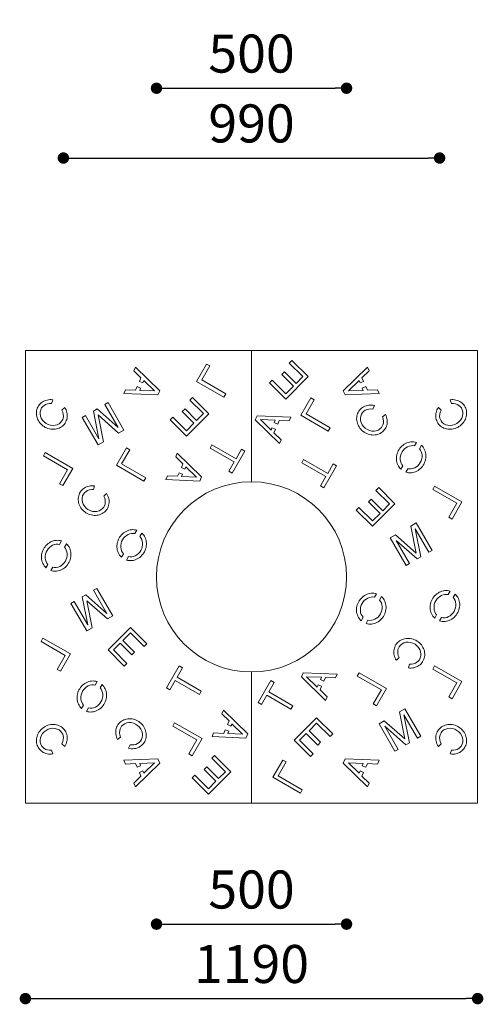
# Model space of a CAD drawing. Units: millimetres. Extents: x 53 to 9233, y 18649 to 27846.
# Drawn here: x 2107 to 3327, y 20553 to 23142 of the extents above; entities that cross this region are included whole.
import ezdxf

# ---------------------------------------------------------------- set-up
doc = ezdxf.new("R2010")
doc.units = ezdxf.units.MM
doc.header["$PDSIZE"] = -1
doc.styles.add('SLDTEXTSTYLE16', font='ARIAL.TTF')
doc.dimstyles.new('QUOTA OK', dxfattribs={"dimtxt": 100, "dimasz": 30, "dimexe": 10, "dimexo": 0.0625, "dimgap": 40, "dimtad": 1, "dimdec": 0, "dimzin": 12, "dimdsep": 46, "dimtxsty": 'SLDTEXTSTYLE16', "dimblk": 'DOT', "dimcen": 0.09, "dimse1": 1, "dimse2": 1, "dimclrd": 7, "dimclre": 7, "dimclrt": 7, "dimadec": 0, "dimazin": 0, "dimtfac": 1, "dimtdec": 0, "dimtofl": 0, "dimtmove": 0, "dimatfit": 3, "dimldrblk": 'CLOSED', "dimfxl": 0, "dimtolj": 1, "dimtzin": 12, "dimarcsym": 0})

# ---------------------------------------------------------------- blocks, each defined once
blk = doc.blocks.new('_Dot')
at = {"color": 0, "linetype": 'ByBlock', "lineweight": -2}
blk.add_line((-0.5, 0), (-1, 0), dxfattribs=at)
at = {"color": 0, "linetype": 'ByBlock', "const_width": 0.5}
blk.add_lwpolyline([(-0.25, 0, 1), (0.25, 0, 1)], format="xyb", close=True, dxfattribs=at)
blk = doc.blocks.new('*D2')
at = {"color": 7, "lineweight": -2}
blk.add_line((2152.3, 20567.9), (3282.3, 20567.9), dxfattribs=at)
at = {"layer": 'Defpoints', "color": 0}
for p in [(2122.3, 21134), (3312.3, 21106), (3312.3, 20567.9)]:
    blk.add_point(p, dxfattribs=at)
at = {"color": 7, "lineweight": -2, "xscale": 30, "yscale": 30, "zscale": 30, "rotation": 180}
blk.add_blockref('_Dot', (2122.3, 20567.9), dxfattribs=at)
at = {"color": 7, "lineweight": -2, "xscale": 30, "yscale": 30, "zscale": 30}
blk.add_blockref('_Dot', (3312.3, 20567.9), dxfattribs=at)
at = {"color": 7, "lineweight": 5, "insert": (2717.3, 20658.9), "char_height": 100, "attachment_point": 5, "style": 'SLDTEXTSTYLE16'}
blk.add_mtext('\\A1;1190', dxfattribs=at)
blk = doc.blocks.new('_CLOSED')
at = {"color": 0, "linetype": 'ByBlock', "lineweight": -2}
for p, q in [((-1, 0.166667), (0, 0)), ((-1, 0.166667), (-1, -0.166667)), ((0, 0), (-1, -0.166667)), ((0, 0), (-1, 0))]:
    blk.add_line(p, q, dxfattribs=at)
blk = doc.blocks.new('*D3')
at = {"color": 7, "lineweight": -2}
blk.add_line((2497.3, 20763.7), (2937.3, 20763.7), dxfattribs=at)
at = {"layer": 'Defpoints', "color": 0}
for p in [(2467.3, 21677), (2967.3, 21677), (2967.3, 20763.7)]:
    blk.add_point(p, dxfattribs=at)
at = {"color": 7, "lineweight": -2, "xscale": 30, "yscale": 30, "zscale": 30, "rotation": 180}
blk.add_blockref('_Dot', (2467.3, 20763.7), dxfattribs=at)
at = {"color": 7, "lineweight": -2, "xscale": 30, "yscale": 30, "zscale": 30}
blk.add_blockref('_Dot', (2967.3, 20763.7), dxfattribs=at)
at = {"color": 7, "lineweight": 5, "insert": (2717.3, 20854.8), "char_height": 100, "attachment_point": 5, "style": 'SLDTEXTSTYLE16'}
blk.add_mtext('\\A1;500', dxfattribs=at)
blk = doc.blocks.new('*D5')
at = {"color": 7, "lineweight": -2}
blk.add_line((2497.3, 22962.2), (2937.3, 22962.2), dxfattribs=at)
at = {"layer": 'Defpoints', "color": 0}
for p in [(2467.3, 23687.9), (2967.3, 23687.9), (2967.3, 22962.2)]:
    blk.add_point(p, dxfattribs=at)
at = {"color": 7, "lineweight": -2, "xscale": 30, "yscale": 30, "zscale": 30, "rotation": 180}
blk.add_blockref('_Dot', (2467.3, 22962.2), dxfattribs=at)
at = {"color": 7, "lineweight": -2, "xscale": 30, "yscale": 30, "zscale": 30}
blk.add_blockref('_Dot', (2967.3, 22962.2), dxfattribs=at)
at = {"color": 7, "lineweight": 5, "insert": (2717.3, 23053.3), "char_height": 100, "attachment_point": 5, "style": 'SLDTEXTSTYLE16'}
blk.add_mtext('\\A1;500', dxfattribs=at)
blk = doc.blocks.new('*D6')
at = {"color": 7, "lineweight": -2}
blk.add_line((2252.3, 22778.6), (3182.3, 22778.6), dxfattribs=at)
at = {"layer": 'Defpoints', "color": 0}
for p in [(2222.3, 23687.9), (3212.3, 23687.9), (3212.3, 22778.6)]:
    blk.add_point(p, dxfattribs=at)
at = {"color": 7, "lineweight": -2, "xscale": 30, "yscale": 30, "zscale": 30, "rotation": 180}
blk.add_blockref('_Dot', (2222.3, 22778.6), dxfattribs=at)
at = {"color": 7, "lineweight": -2, "xscale": 30, "yscale": 30, "zscale": 30}
blk.add_blockref('_Dot', (3212.3, 22778.6), dxfattribs=at)
at = {"color": 7, "lineweight": 5, "insert": (2717.3, 22869.6), "char_height": 100, "attachment_point": 5, "style": 'SLDTEXTSTYLE16'}
blk.add_mtext('\\A1;990', dxfattribs=at)

msp = doc.modelspace()

# ---------------------------------------------------------------- linework, layer by layer
at = {"lineweight": 5}
for p, q in [((2122.3, 22272), (2717.3, 22272)), ((2122.3, 22272), (2122.3, 21082)), ((3312.3, 22272), (2717.3, 22272)), ((2717.3, 22272), (2717.3, 21927)), ((2717.3, 21927), (2717.3, 22272)), ((3312.3, 21082), (3312.3, 22272)), ((2823.7, 22246.4), (2816.6, 22239.3)), ((2866.5, 22203.6), (2823.7, 22246.4)), ((2411.9, 22228.9), (2407.6, 22219.1)), ((2407.6, 22219.1), (2426.5, 22200.6)), ((2475.7, 22166.5), (2411.9, 22228.9)), ((2598.9, 22236.7), (2572.7, 22191.3)), ((2586.3, 22194.9), (2607.6, 22231.7)), ((2607.6, 22231.7), (2598.9, 22236.7)), ((2816.6, 22239.3), (2852.3, 22203.6)), ((2958.9, 22166.5), (3022.6, 22228.9)), ((3026.9, 22219.1), (3008, 22200.6)), ((3022.6, 22228.9), (3026.9, 22219.1)), ((2426.5, 22200.6), (2422.4, 22191.2)), ((2431.6, 22187.2), (2434.1, 22193.2)), ((2434.1, 22193.2), (2462, 22165.9)), ((2649.9, 22158.3), (2586.3, 22194.9)), ((2771.8, 22194.5), (2764.7, 22187.5)), ((2807.5, 22158.8), (2771.8, 22194.5)), ((2803.9, 22216.5), (2796.8, 22209.4)), ((2796.8, 22209.4), (2827.5, 22178.8)), ((2834.5, 22185.8), (2803.9, 22216.5)), ((2807.5, 22144.7), (2866.5, 22203.6)), ((2852.3, 22203.6), (2834.5, 22185.8)), ((3000.4, 22193.2), (2972.6, 22165.9)), ((3003, 22187.2), (3000.4, 22193.2)), ((3008, 22200.6), (3012.1, 22191.2)), ((2386, 22169.1), (2381.7, 22159.3)), ((2412.4, 22168), (2386, 22169.1)), ((2416.5, 22177.4), (2412.4, 22168)), ((2425.6, 22173.5), (2416.5, 22177.4)), ((2422.4, 22191.2), (2431.6, 22187.2)), ((2423, 22167.5), (2425.6, 22173.5)), ((2462, 22165.9), (2423, 22167.5)), ((2470.9, 22155.5), (2475.7, 22166.5)), ((2572.7, 22191.3), (2644.9, 22149.6)), ((2764.7, 22187.5), (2807.5, 22144.7)), ((2827.5, 22178.8), (2807.5, 22158.8)), ((2963.6, 22155.5), (2958.9, 22166.5)), ((2972.6, 22165.9), (3011.5, 22167.5)), ((3012.1, 22191.2), (3003, 22187.2)), ((3008.9, 22173.5), (3018.1, 22177.4)), ((3011.5, 22167.5), (3008.9, 22173.5)), ((3018.1, 22177.4), (3022.2, 22168)), ((3022.2, 22168), (3048.5, 22169.1)), ((3048.5, 22169.1), (3052.8, 22159.3)), ((2191.1, 22133), (2194.3, 22142.7)), ((2381.7, 22159.3), (2470.9, 22155.5)), ((2562.1, 22149), (2555, 22142)), ((2555, 22142), (2590.7, 22106.3)), ((2604.9, 22106.2), (2562.1, 22149)), ((2644.9, 22149.6), (2649.9, 22158.3)), ((2873.4, 22147.5), (2847.2, 22102.1)), ((2860.8, 22105.8), (2882.1, 22142.5)), ((2882.1, 22142.5), (2873.4, 22147.5)), ((3052.8, 22159.3), (2963.6, 22155.5)), ((3243.4, 22133), (3240.3, 22142.7)), ((2225.7, 22122.7), (2218.2, 22115.7)), ((2310.8, 22118.7), (2301.3, 22113.1)), ((2366.4, 22069.8), (2310.8, 22118.7)), ((2340, 22135.5), (2331.4, 22130.5)), ((2331.4, 22130.5), (2366.4, 22069.8)), ((2381.7, 22063.3), (2340, 22135.5)), ((2542.3, 22119.1), (2535.2, 22112)), ((2572.9, 22088.5), (2542.3, 22119.1)), ((3036.8, 22118.3), (3040.9, 22127.6)), ((3208.9, 22122.7), (3216.3, 22115.7)), ((2280.5, 22101.2), (2271.9, 22096.2)), ((2271.9, 22096.2), (2313.5, 22024)), ((2315.9, 22039.8), (2280.5, 22101.2)), ((2301.3, 22113.1), (2315.9, 22039.8)), ((2313.5, 22103), (2367.7, 22055.3)), ((2327.7, 22032.2), (2313.5, 22103)), ((2510.2, 22097.2), (2503.1, 22090.1)), ((2503.1, 22090.1), (2545.9, 22047.3)), ((2545.9, 22061.4), (2510.2, 22097.2)), ((2535.2, 22112), (2565.9, 22081.4)), ((2545.9, 22047.3), (2604.9, 22106.2)), ((2590.7, 22106.3), (2572.9, 22088.5)), ((2731.8, 22100.9), (2727.1, 22089.9)), ((2727.1, 22089.9), (2790.8, 22027.5)), ((2821, 22097.2), (2731.8, 22100.9)), ((2768.6, 22063.3), (2740.8, 22090.5)), ((2740.8, 22090.5), (2779.7, 22088.9)), ((2779.7, 22088.9), (2777.1, 22083)), ((2816.7, 22087.3), (2821, 22097.2)), ((2847.2, 22102.1), (2919.4, 22060.5)), ((2924.4, 22069.1), (2860.8, 22105.8)), ((3070.1, 22104.3), (3061.9, 22098.2)), ((2367.7, 22055.3), (2381.7, 22063.3)), ((2565.9, 22081.4), (2545.9, 22061.4)), ((2771.2, 22069.2), (2768.6, 22063.3)), ((2780.3, 22065.2), (2771.2, 22069.2)), ((2776.2, 22055.8), (2780.3, 22065.2)), ((2777.1, 22083), (2786.3, 22079)), ((2786.3, 22079), (2790.4, 22088.4)), ((2790.4, 22088.4), (2816.7, 22087.3)), ((2919.4, 22060.5), (2924.4, 22069.1)), ((2795.1, 22037.3), (2776.2, 22055.8)), ((2790.8, 22027.5), (2795.1, 22037.3)), ((2313.5, 22024), (2327.7, 22032.2)), ((2388, 22016), (2361.8, 21970.6)), ((2375.5, 21974.3), (2396.7, 22011)), ((2396.7, 22011), (2388, 22016)), ((2613.3, 22024.5), (2608.3, 22015.9)), ((2608.3, 22015.9), (2671.8, 21979.2)), ((2676.8, 21987.9), (2613.3, 22024.5)), ((2691, 22012.6), (2676.8, 21987.9)), ((2699.7, 22007.6), (2691, 22012.6)), ((3146.2, 22021.7), (3151.3, 22030.7)), ((3164.3, 22023.2), (3159.1, 22014.2)), ((2174.7, 22004.1), (2169.7, 21995.4)), ((2169.7, 21995.4), (2233.2, 21958.7)), ((2246.9, 21962.4), (2174.7, 22004.1)), ((2522.1, 22002.4), (2517.9, 21992.6)), ((2517.9, 21992.6), (2536.7, 21974.1)), ((2585.9, 21940), (2522.1, 22002.4)), ((2666.4, 21949.8), (2699.7, 22007.6)), ((2854.4, 21985.9), (2849.4, 21977.3)), ((2917.9, 21949.3), (2854.4, 21985.9)), ((2220.7, 21917), (2246.9, 21962.4)), ((2361.8, 21970.6), (2434, 21929)), ((2439, 21937.6), (2375.5, 21974.3)), ((2536.7, 21974.1), (2532.7, 21964.7)), ((2532.7, 21964.7), (2541.8, 21960.7)), ((2541.8, 21960.7), (2544.4, 21966.7)), ((2544.4, 21966.7), (2572.2, 21939.4)), ((2671.8, 21979.2), (2657.7, 21954.8)), ((2849.4, 21977.3), (2912.9, 21940.6)), ((2907.5, 21911.2), (2940.8, 21969)), ((2932.2, 21974), (2917.9, 21949.3)), ((2940.8, 21969), (2932.2, 21974)), ((3110.5, 21959.9), (3115.7, 21968.9)), ((3128.6, 21961.4), (3123.5, 21952.4)), ((2233.2, 21958.7), (2212, 21922)), ((2434, 21929), (2439, 21937.6)), ((2496.2, 21942.6), (2492, 21932.8)), ((2522.6, 21941.5), (2496.2, 21942.6)), ((2526.7, 21950.9), (2522.6, 21941.5)), ((2535.9, 21947), (2526.7, 21950.9)), ((2533.3, 21941.1), (2535.9, 21947)), ((2572.2, 21939.4), (2533.3, 21941.1)), ((2581.2, 21929), (2585.9, 21940)), ((2657.7, 21954.8), (2666.4, 21949.8)), ((2912.9, 21940.6), (2898.8, 21916.2)), ((2212, 21922), (2220.7, 21917)), ((2301.3, 21906.5), (2304.5, 21916.2)), ((2492, 21932.8), (2581.2, 21929)), ((2898.8, 21916.2), (2907.5, 21911.2)), ((3051.9, 21911.7), (3044.8, 21904.6)), ((3094.7, 21868.9), (3051.9, 21911.7)), ((3199, 21915.9), (3194, 21907.2)), ((3271.1, 21874.2), (3199, 21915.9)), ((2335.9, 21896.2), (2328.5, 21889.2)), ((3032.1, 21881.7), (3025.1, 21874.7)), ((3062.8, 21851.1), (3032.1, 21881.7)), ((3044.8, 21904.6), (3080.6, 21868.9)), ((3194, 21907.2), (3257.5, 21870.5)), ((3000, 21859.8), (2993, 21852.7)), ((3035.7, 21824.1), (3000, 21859.8)), ((3025.1, 21874.7), (3055.7, 21844)), ((3035.8, 21810), (3094.7, 21868.9)), ((3080.6, 21868.9), (3062.8, 21851.1)), ((3257.5, 21870.5), (3236.3, 21833.8)), ((3244.9, 21828.8), (3271.1, 21874.2)), ((2993, 21852.7), (3035.8, 21810)), ((3055.7, 21844), (3035.7, 21824.1)), ((3236.3, 21833.8), (3244.9, 21828.8)), ((3150.7, 21818.8), (3136.5, 21810.6)), ((3136.5, 21810.6), (3150.7, 21739.8)), ((3192.3, 21746.6), (3150.7, 21818.8)), ((2410.7, 21790.7), (2415.9, 21799.7)), ((2428.9, 21792.2), (2423.7, 21783.2)), ((3096.4, 21787.5), (3082.5, 21779.4)), ((3082.5, 21779.4), (3124.2, 21707.3)), ((3150.7, 21739.8), (3096.4, 21787.5)), ((3162.9, 21729.6), (3148.3, 21803)), ((3148.3, 21803), (3183.7, 21741.6)), ((2212.2, 21762.6), (2217.3, 21771.6)), ((2230.3, 21764.1), (2225.2, 21755.1)), ((3097.8, 21773), (3153.4, 21724.1)), ((3132.8, 21712.3), (3097.8, 21773)), ((2375, 21728.9), (2380.2, 21737.9)), ((2393.2, 21730.4), (2388, 21721.4)), ((3153.4, 21724.1), (3162.9, 21729.6)), ((3183.7, 21741.6), (3192.3, 21746.6)), ((2176.5, 21700.9), (2181.7, 21709.8)), ((2194.7, 21702.3), (2189.5, 21693.4)), ((3124.2, 21707.3), (3132.8, 21712.3)), ((2281.1, 21629.8), (2271.5, 21624.3)), ((2271.5, 21624.3), (2286.2, 21551)), ((2336.7, 21581), (2281.1, 21629.8)), ((2310.3, 21646.7), (2301.6, 21641.7)), ((2301.6, 21641.7), (2336.7, 21581)), ((2352, 21574.5), (2310.3, 21646.7)), ((3041.3, 21623.6), (3046.4, 21632.5)), ((3059.4, 21625), (3054.3, 21616.1)), ((3235, 21630.4), (3240.2, 21639.3)), ((3253.2, 21631.8), (3248, 21622.9)), ((2250.8, 21612.3), (2242.1, 21607.3)), ((2242.1, 21607.3), (2283.8, 21535.2)), ((2286.2, 21551), (2250.8, 21612.3)), ((2283.8, 21614.2), (2338, 21566.5)), ((2298, 21543.3), (2283.8, 21614.2)), ((2338, 21566.5), (2352, 21574.5)), ((3199.3, 21568.6), (3204.5, 21577.5)), ((3005.6, 21561.8), (3010.8, 21570.7)), ((3023.8, 21563.2), (3018.6, 21554.3)), ((3217.5, 21570), (3212.3, 21561.1)), ((2283.8, 21535.2), (2298, 21543.3)), ((2398.7, 21544), (2339.8, 21485.1)), ((2378.8, 21509.9), (2398.7, 21529.9)), ((2441.5, 21501.2), (2398.7, 21544)), ((2398.7, 21529.9), (2434.4, 21494.1)), ((2168.4, 21515.8), (2163.4, 21507.2)), ((2163.4, 21507.2), (2226.9, 21470.5)), ((2240.6, 21474.2), (2168.4, 21515.8)), ((2353.9, 21485.1), (2371.7, 21502.8)), ((2371.7, 21502.8), (2402.3, 21472.2)), ((2409.4, 21479.3), (2378.8, 21509.9)), ((2434.4, 21494.1), (2441.5, 21501.2)), ((2226.9, 21470.5), (2205.7, 21433.8)), ((2214.3, 21428.8), (2240.6, 21474.2)), ((2339.8, 21485.1), (2382.6, 21442.3)), ((2389.6, 21449.3), (2353.9, 21485.1)), ((2402.3, 21472.2), (2409.4, 21479.3)), ((2382.6, 21442.3), (2389.6, 21449.3)), ((2526.9, 21442.7), (2493.6, 21385)), ((2527, 21442.8), (2493.7, 21385)), ((2527, 21442.8), (2535.4, 21437.4)), ((3098.5, 21457.8), (3106, 21464.7)), ((3133.1, 21447.4), (3130, 21437.7)), ((3199, 21443.4), (3194, 21434.7)), ((3271.1, 21401.7), (3199, 21443.4)), ((2205.7, 21433.8), (2214.3, 21428.8)), ((2521.5, 21413.3), (2535.6, 21437.7)), ((2521.6, 21413.4), (2535.7, 21437.8)), ((2717.3, 21427), (2717.3, 21082)), ((2717.3, 21082), (2717.3, 21427)), ((2853.3, 21424.9), (2848.6, 21414)), ((2942.5, 21421.2), (2853.3, 21424.9)), ((2938.2, 21411.3), (2942.5, 21421.2)), ((3000.5, 21425), (2995.5, 21416.3)), ((2995.5, 21416.3), (3059, 21379.7)), ((3072.6, 21383.3), (3000.5, 21425)), ((3194, 21434.7), (3257.5, 21398.1)), ((2305.8, 21392.6), (2311, 21401.5)), ((2324, 21394), (2318.8, 21385.1)), ((2502.3, 21380), (2516.5, 21404.7)), ((2502.3, 21380), (2516.6, 21404.7)), ((2516.5, 21404.7), (2580, 21368)), ((2516.6, 21404.7), (2580.1, 21368.1)), ((2585, 21376.7), (2521.5, 21413.3)), ((2585.1, 21376.7), (2521.6, 21413.4)), ((2768.1, 21404.1), (2734.8, 21346.4)), ((2762.7, 21374.7), (2776.8, 21399.1)), ((2776.8, 21399.1), (2768.1, 21404.1)), ((2848.6, 21414), (2912.3, 21351.5)), ((2890.1, 21387.3), (2862.3, 21414.5)), ((2862.3, 21414.5), (2901.2, 21412.9)), ((2892.7, 21393.2), (2890.1, 21387.3)), ((2901.8, 21389.2), (2892.7, 21393.2)), ((2901.2, 21412.9), (2898.6, 21407)), ((2898.6, 21407), (2907.8, 21403)), ((2907.8, 21403), (2911.9, 21412.4)), ((2911.9, 21412.4), (2938.2, 21411.3)), ((3257.5, 21398.1), (3236.3, 21361.3)), ((3244.9, 21356.3), (3271.1, 21401.7)), ((2493.6, 21385), (2502.3, 21380)), ((2493.7, 21385), (2502.3, 21380)), ((2580, 21368), (2585, 21376.7)), ((2580.1, 21368.1), (2585.1, 21376.7)), ((2743.4, 21341.4), (2757.7, 21366.1)), ((2757.7, 21366.1), (2821.2, 21329.4)), ((2826.2, 21338.1), (2762.7, 21374.7)), ((2897.7, 21379.8), (2901.8, 21389.2)), ((2916.6, 21361.3), (2897.7, 21379.8)), ((3059, 21379.7), (3037.8, 21342.9)), ((3046.4, 21337.9), (3072.6, 21383.3)), ((2270.2, 21330.8), (2275.3, 21339.7)), ((2734.8, 21346.4), (2743.4, 21341.4)), ((2821.2, 21329.4), (2826.2, 21338.1)), ((2912.3, 21351.5), (2916.6, 21361.3)), ((3037.8, 21342.9), (3046.4, 21337.9)), ((3236.3, 21361.3), (3244.9, 21356.3)), ((2288.3, 21332.2), (2283.2, 21323.3)), ((2643.6, 21326.5), (2639.4, 21316.6)), ((2639.4, 21316.6), (2658.2, 21298.2)), ((2707.4, 21264), (2643.6, 21326.5)), ((3121, 21330), (3106.8, 21321.8)), ((3106.8, 21321.8), (3121, 21251)), ((3118.5, 21314.1), (3154, 21252.8)), ((3133.2, 21240.8), (3118.5, 21314.1)), ((3162.6, 21257.8), (3121, 21330)), ((2515, 21293.5), (2510, 21284.8)), ((2587.2, 21251.8), (2515, 21293.5)), ((2658.2, 21298.2), (2654.2, 21288.7)), ((2658.3, 21298.2), (2654.2, 21288.8)), ((2654.2, 21288.7), (2663.3, 21284.8)), ((2663.3, 21284.8), (2665.9, 21290.7)), ((2663.4, 21284.8), (2665.9, 21290.7)), ((2665.9, 21290.7), (2693.7, 21263.4)), ((2888.5, 21306.6), (2829.6, 21247.7)), ((2868.6, 21272.5), (2888.6, 21292.5)), ((2931.3, 21263.8), (2888.5, 21306.6)), ((2888.6, 21292.5), (2924.3, 21256.8)), ((3066.7, 21298.7), (3052.8, 21290.6)), ((3052.8, 21290.6), (3094.5, 21218.4)), ((3121, 21251), (3066.7, 21298.7)), ((2510, 21284.8), (2573.6, 21248.2)), ((2617.7, 21266.6), (2613.5, 21256.8)), ((2644.1, 21265.5), (2617.7, 21266.6)), ((2648.2, 21275), (2644.1, 21265.5)), ((2657.4, 21271), (2648.2, 21275)), ((2654.8, 21265.1), (2657.4, 21271)), ((2693.7, 21263.4), (2654.8, 21265.1)), ((2654.9, 21265.1), (2657.4, 21271.1)), ((2693.8, 21263.5), (2654.9, 21265.1)), ((2702.7, 21253.1), (2707.5, 21264.1)), ((2843.7, 21247.7), (2861.5, 21265.5)), ((2861.5, 21265.5), (2892.2, 21234.8)), ((2899.2, 21241.9), (2868.6, 21272.5)), ((2924.3, 21256.8), (2931.3, 21263.8)), ((3068.1, 21284.2), (3123.7, 21235.3)), ((3103.1, 21223.4), (3068.1, 21284.2)), ((2225.7, 21231.3), (2218.2, 21238.2)), ((2364.5, 21249.6), (2372.7, 21255.7)), ((2397.8, 21235.7), (2393.6, 21226.4)), ((2573.6, 21248.2), (2552.4, 21211.4)), ((2561, 21206.4), (2587.2, 21251.8)), ((2613.5, 21256.8), (2702.7, 21253)), ((2829.6, 21247.7), (2872.4, 21204.9)), ((2879.5, 21212), (2843.7, 21247.7)), ((2892.2, 21234.8), (2899.2, 21241.9)), ((3123.7, 21235.3), (3133.2, 21240.8)), ((3154, 21252.8), (3162.6, 21257.8)), ((3208.9, 21231.3), (3216.3, 21238.2)), ((2191.1, 21220.9), (2194.3, 21211.2)), ((2552.4, 21211.4), (2561, 21206.4)), ((2872.4, 21204.9), (2879.5, 21212)), ((3094.5, 21218.4), (3103.1, 21223.4)), ((3243.4, 21220.9), (3240.3, 21211.2)), ((2381.7, 21194.7), (2470.9, 21198.4)), ((2386, 21184.8), (2381.7, 21194.7)), ((2412.4, 21186), (2386, 21184.8)), ((2475.7, 21187.5), (2411.9, 21125)), ((2416.5, 21176.5), (2412.4, 21186)), ((2462, 21188), (2423, 21186.4)), ((2423, 21186.4), (2425.6, 21180.5)), ((2434.1, 21160.8), (2462, 21188)), ((2470.9, 21198.4), (2475.7, 21187.5)), ((2619.8, 21207), (2612.8, 21200)), ((2612.8, 21200), (2648.5, 21164.3)), ((2662.6, 21164.2), (2619.8, 21207)), ((2799.9, 21195.4), (2773.6, 21150)), ((2787.3, 21153.6), (2808.5, 21190.4)), ((2808.5, 21190.4), (2799.9, 21195.4)), ((2963.6, 21198.4), (2958.9, 21187.5)), ((2958.9, 21187.5), (3022.6, 21125)), ((3052.8, 21194.7), (2963.6, 21198.4)), ((3000.4, 21160.8), (2972.6, 21188)), ((2972.6, 21188), (3011.5, 21186.4)), ((3011.5, 21186.4), (3008.9, 21180.5)), ((3018.1, 21176.5), (3022.2, 21186)), ((3022.2, 21186), (3048.5, 21184.8)), ((3048.5, 21184.8), (3052.8, 21194.7)), ((2425.6, 21180.5), (2416.5, 21176.5)), ((2422.4, 21162.8), (2431.6, 21166.7)), ((2426.5, 21153.3), (2422.4, 21162.8)), ((2431.6, 21166.7), (2434.1, 21160.8)), ((2600.1, 21177.1), (2593, 21170)), ((2593, 21170), (2623.6, 21139.4)), ((2630.7, 21146.5), (2600.1, 21177.1)), ((2603.7, 21105.3), (2662.6, 21164.2)), ((2648.5, 21164.3), (2630.7, 21146.5)), ((3003, 21166.7), (3000.4, 21160.8)), ((3012.1, 21162.8), (3003, 21166.7)), ((3008, 21153.3), (3012.1, 21162.8)), ((3008.9, 21180.5), (3018.1, 21176.5)), ((2407.6, 21134.8), (2426.5, 21153.3)), ((2411.9, 21125), (2407.6, 21134.8)), ((2568, 21155.2), (2560.9, 21148.1)), ((2560.9, 21148.1), (2603.7, 21105.3)), ((2603.7, 21119.4), (2568, 21155.2)), ((2623.6, 21139.4), (2603.7, 21119.4)), ((2773.6, 21150), (2845.8, 21108.3)), ((2850.8, 21117), (2787.3, 21153.6)), ((3026.9, 21134.8), (3008, 21153.3)), ((3022.6, 21125), (3026.9, 21134.8)), ((2845.8, 21108.3), (2850.8, 21117)), ((2122.3, 21082), (2717.3, 21082)), ((2717.3, 21082), (3312.3, 21082))]:
    msp.add_line(p, q, dxfattribs=at)
at = {"lineweight": 5, "flags": 128}
for points in [[(2194.3, 22142.7), (2190.5, 22143.1), (2186.8, 22143.1), (2183.1, 22142.8), (2179.5, 22142.2), (2175.9, 22141.3), (2172.6, 22140), (2169.3, 22138.4), (2166.3, 22136.6), (2163.5, 22134.4), (2160.9, 22132), (2158.6, 22129.4), (2156.6, 22126.5), (2154.9, 22123.5), (2153.5, 22120.3), (2152.4, 22116.9), (2151.6, 22113.5), (2151.2, 22109.9), (2151.1, 22106.4), (2151.4, 22102.8), (2152.1, 22099.2), (2153, 22095.6), (2154.3, 22092.1), (2155.9, 22088.8), (2157.8, 22085.5), (2160, 22082.5), (2162.5, 22079.6), (2165.2, 22076.9), (2168.2, 22074.4), (2171.3, 22072.2), (2174.7, 22070.3), (2178.1, 22068.6), (2181.7, 22067.3), (2185.4, 22066.3), (2189.1, 22065.6), (2192.9, 22065.2), (2196.6, 22065.1), (2200.3, 22065.4), (2203.9, 22066), (2207.5, 22067), (2210.8, 22068.3), (2214.1, 22069.8), (2217.1, 22071.7), (2219.9, 22073.8), (2222.5, 22076.2), (2224.8, 22078.8), (2226.8, 22081.7), (2228.6, 22084.7), (2230, 22087.9), (2231.1, 22091.3), (2231.8, 22094.7), (2232.3, 22098.2), (2232.3, 22101.8), (2232.1, 22105.4), (2231.4, 22109), (2230.5, 22112.6), (2229.2, 22116), (2227.6, 22119.4), (2225.7, 22122.7)], [(3240.3, 22142.7), (3244, 22143.1), (3247.8, 22143.1), (3251.5, 22142.8), (3255.1, 22142.2), (3258.6, 22141.3), (3262, 22140), (3265.2, 22138.4), (3268.2, 22136.6), (3271, 22134.4), (3273.6, 22132), (3275.9, 22129.4), (3277.9, 22126.5), (3279.7, 22123.5), (3281.1, 22120.3), (3282.2, 22116.9), (3282.9, 22113.5), (3283.3, 22109.9), (3283.4, 22106.4), (3283.1, 22102.8), (3282.5, 22099.2), (3281.5, 22095.6), (3280.2, 22092.1), (3278.6, 22088.8), (3276.7, 22085.5), (3274.5, 22082.5), (3272, 22079.6), (3269.3, 22076.9), (3266.3, 22074.4), (3263.2, 22072.2), (3259.9, 22070.3), (3256.4, 22068.6), (3252.8, 22067.3), (3249.1, 22066.3), (3245.4, 22065.6), (3241.7, 22065.2), (3237.9, 22065.1), (3234.2, 22065.4), (3230.6, 22066), (3227.1, 22067), (3223.7, 22068.3), (3220.5, 22069.8), (3217.4, 22071.7), (3214.6, 22073.8), (3212.1, 22076.2), (3209.7, 22078.8), (3207.7, 22081.7), (3206, 22084.7), (3204.6, 22087.9), (3203.5, 22091.3), (3202.7, 22094.7), (3202.3, 22098.2), (3202.2, 22101.8), (3202.5, 22105.4), (3203.1, 22109), (3204.1, 22112.6), (3205.3, 22116), (3206.9, 22119.4), (3208.9, 22122.7)], [(2218.4, 22087.1), (2215.1, 22083), (2210.9, 22079.6), (2206, 22077.1), (2200.4, 22075.6), (2194.5, 22075.1), (2188.4, 22075.8), (2182.4, 22077.7), (2176.7, 22080.7), (2171.6, 22084.6), (2167.4, 22089.3), (2164.2, 22094.5), (2162.1, 22100.1), (2161.2, 22105.8), (2161.4, 22111.3), (2162.7, 22116.5), (2165.1, 22121.2), (2168, 22124.9), (2171.6, 22128.1), (2175.8, 22130.5), (2180.6, 22132.2), (2185.7, 22133.1), (2191.1, 22133)], [(2218.2, 22115.7), (2220.7, 22110.2), (2222.1, 22104.6), (2222.3, 22099), (2221.7, 22094.8), (2220.4, 22090.8), (2218.4, 22087.1)], [(3040.8, 22127.6), (3037.2, 22128.3), (3033.4, 22128.8), (3029.7, 22128.9), (3026.1, 22128.6), (3022.5, 22128), (3019, 22127.1), (3015.6, 22125.9), (3012.4, 22124.4), (3009.4, 22122.5), (3006.6, 22120.4), (3004, 22118.1), (3001.7, 22115.4), (2999.7, 22112.6), (2997.9, 22109.5), (2996.5, 22106.3), (2995.4, 22103), (2994.6, 22099.5), (2994.1, 22096), (2994, 22092.3), (2994.3, 22088.7), (2994.9, 22085.1), (2995.8, 22081.5), (2997, 22078), (2998.6, 22074.5), (3000.5, 22071.2), (3002.6, 22068.1), (3005.1, 22065.1), (3007.7, 22062.4), (3010.6, 22059.9), (3013.7, 22057.6), (3017, 22055.6), (3020.4, 22053.9), (3024, 22052.5), (3027.6, 22051.4), (3031.3, 22050.6), (3035, 22050.2), (3038.7, 22050.1), (3042.4, 22050.3), (3046, 22050.9), (3049.5, 22051.8), (3052.9, 22053), (3056.1, 22054.5), (3059.1, 22056.3), (3061.9, 22058.5), (3064.5, 22060.8), (3066.8, 22063.4), (3068.9, 22066.3), (3070.6, 22069.3), (3072.1, 22072.5), (3073.2, 22075.9), (3074, 22079.3), (3074.4, 22082.9), (3074.5, 22086.5), (3074.3, 22090.1), (3073.7, 22093.8), (3072.8, 22097.4), (3071.5, 22100.9), (3070, 22104.3)], [(3059, 22069.7), (3055.3, 22066), (3050.8, 22063), (3045.6, 22061.1), (3039.9, 22060.1), (3034, 22060.3), (3028, 22061.7), (3022.2, 22064.2), (3016.8, 22067.7), (3012.2, 22072.1), (3008.5, 22077.2), (3005.9, 22082.8), (3004.4, 22088.6), (3004.1, 22094.3), (3004.9, 22099.8), (3006.7, 22104.8), (3009.6, 22109.3), (3012.9, 22112.6), (3016.8, 22115.4), (3021.2, 22117.4), (3026.1, 22118.5), (3031.3, 22118.9), (3036.7, 22118.3)], [(3216.3, 22115.7), (3213.8, 22110.2), (3212.5, 22104.6), (3212.3, 22099), (3212.9, 22094.8), (3214.2, 22090.8), (3216.1, 22087.1)], [(3216.1, 22087.1), (3219.4, 22083), (3223.6, 22079.6), (3228.6, 22077.1), (3234.1, 22075.6), (3240, 22075.1), (3246.2, 22075.8), (3252.2, 22077.7), (3257.8, 22080.7), (3262.9, 22084.6), (3267.1, 22089.3), (3270.3, 22094.5), (3272.4, 22100.1), (3273.4, 22105.8), (3273.1, 22111.3), (3271.8, 22116.5), (3269.5, 22121.2), (3266.5, 22124.9), (3262.9, 22128.1), (3258.7, 22130.5), (3254, 22132.2), (3248.8, 22133.1), (3243.4, 22133)], [(3061.9, 22098.2), (3063.8, 22092.5), (3064.6, 22086.7), (3064.2, 22081.1), (3063.1, 22077), (3061.4, 22073.2), (3059.1, 22069.7)], [(3151.3, 22030.7), (3147.8, 22031.6), (3144.3, 22032.1), (3140.6, 22032.3), (3136.9, 22032.1), (3133.3, 22031.6), (3129.6, 22030.7), (3126.1, 22029.4), (3122.6, 22027.8), (3119.3, 22025.9), (3116.1, 22023.7), (3113.1, 22021.2), (3110.4, 22018.4), (3107.9, 22015.4), (3105.6, 22012.2), (3103.6, 22008.8), (3102, 22005.2), (3100.6, 22001.5), (3099.6, 21997.7), (3098.9, 21993.9), (3098.6, 21990), (3098.6, 21986.2), (3098.9, 21982.4), (3099.6, 21978.7), (3100.7, 21975.1), (3102, 21971.7), (3103.7, 21968.4), (3105.7, 21965.3), (3108, 21962.5), (3110.5, 21959.9)], [(3115.7, 21968.9), (3113, 21972.4), (3110.8, 21976.5), (3109.4, 21981), (3108.6, 21985.8), (3108.6, 21990.8), (3109.4, 21995.8), (3111, 22000.8), (3113.3, 22005.5), (3116.2, 22009.8), (3119.7, 22013.6), (3123.7, 22016.8), (3128, 22019.4), (3132.5, 22021.1), (3137.2, 22022.1), (3141.7, 22022.3), (3146.2, 22021.7)], [(3123.5, 21952.4), (3127, 21951.5), (3130.5, 21951), (3134.2, 21950.8), (3137.9, 21951), (3141.5, 21951.5), (3145.2, 21952.4), (3148.7, 21953.7), (3152.2, 21955.3), (3155.5, 21957.2), (3158.7, 21959.4), (3161.7, 21961.9), (3164.4, 21964.7), (3166.9, 21967.7), (3169.2, 21970.9), (3171.2, 21974.3), (3172.8, 21977.9), (3174.2, 21981.6), (3175.2, 21985.4), (3175.9, 21989.2), (3176.2, 21993), (3176.2, 21996.9), (3175.9, 22000.7), (3175.2, 22004.4), (3174.1, 22008), (3172.8, 22011.4), (3171.1, 22014.7), (3169.1, 22017.8), (3166.8, 22020.6), (3164.3, 22023.2)], [(3159.1, 22014.2), (3161.8, 22010.7), (3164, 22006.6), (3165.4, 22002.1), (3166.2, 21997.3), (3166.2, 21992.3), (3165.4, 21987.3), (3163.8, 21982.3), (3161.5, 21977.6), (3158.6, 21973.3), (3155.1, 21969.4), (3151.1, 21966.2), (3146.8, 21963.7), (3142.2, 21962), (3137.6, 21961), (3133.1, 21960.8), (3128.6, 21961.4)], [(2304.5, 21916.2), (2300.8, 21916.6), (2297, 21916.6), (2293.3, 21916.3), (2289.7, 21915.7), (2286.2, 21914.8), (2282.8, 21913.5), (2279.6, 21911.9), (2276.6, 21910.1), (2273.7, 21907.9), (2271.2, 21905.5), (2268.9, 21902.9), (2266.8, 21900), (2265.1, 21897), (2263.7, 21893.8), (2262.6, 21890.4), (2261.9, 21887), (2261.5, 21883.5), (2261.4, 21879.9), (2261.7, 21876.3), (2262.3, 21872.7), (2263.3, 21869.1), (2264.6, 21865.7), (2266.2, 21862.3), (2268.1, 21859), (2270.3, 21856), (2272.8, 21853.1), (2275.5, 21850.4), (2278.4, 21847.9), (2281.6, 21845.7), (2284.9, 21843.8), (2288.4, 21842.1), (2292, 21840.8), (2295.6, 21839.8), (2299.4, 21839.1), (2303.1, 21838.7), (2306.9, 21838.7), (2310.6, 21838.9), (2314.2, 21839.6), (2317.7, 21840.5), (2321.1, 21841.8), (2324.3, 21843.3), (2327.3, 21845.2), (2330.2, 21847.3), (2332.7, 21849.7), (2335, 21852.3), (2337.1, 21855.2), (2338.8, 21858.2), (2340.2, 21861.4), (2341.3, 21864.8), (2342.1, 21868.2), (2342.5, 21871.8), (2342.6, 21875.3), (2342.3, 21878.9), (2341.7, 21882.5), (2340.7, 21886.1), (2339.4, 21889.6), (2337.8, 21892.9), (2335.9, 21896.2)], [(2328.7, 21860.6), (2325.4, 21856.5), (2321.2, 21853.1), (2316.2, 21850.6), (2310.7, 21849.1), (2304.7, 21848.6), (2298.6, 21849.4), (2292.6, 21851.2), (2286.9, 21854.2), (2281.9, 21858.1), (2277.7, 21862.8), (2274.5, 21868), (2272.4, 21873.6), (2271.4, 21879.3), (2271.6, 21884.8), (2273, 21890), (2275.3, 21894.8), (2278.2, 21898.4), (2281.8, 21901.6), (2286.1, 21904), (2290.8, 21905.7), (2296, 21906.6), (2301.3, 21906.5)], [(2328.5, 21889.2), (2331, 21883.8), (2332.3, 21878.1), (2332.5, 21872.5), (2331.9, 21868.3), (2330.6, 21864.3), (2328.7, 21860.6)], [(2415.9, 21799.7), (2412.4, 21800.6), (2408.8, 21801.1), (2405.2, 21801.3), (2401.5, 21801.1), (2397.8, 21800.6), (2394.2, 21799.7), (2390.6, 21798.4), (2387.2, 21796.8), (2383.8, 21794.9), (2380.7, 21792.7), (2377.7, 21790.2), (2374.9, 21787.4), (2372.4, 21784.4), (2370.2, 21781.2), (2368.2, 21777.8), (2366.5, 21774.2), (2365.2, 21770.5), (2364.2, 21766.7), (2363.5, 21762.9), (2363.1, 21759), (2363.1, 21755.2), (2363.5, 21751.4), (2364.2, 21747.7), (2365.2, 21744.1), (2366.6, 21740.7), (2368.3, 21737.4), (2370.3, 21734.3), (2372.5, 21731.5), (2375, 21728.9)], [(2380.2, 21737.9), (2377.5, 21741.4), (2375.4, 21745.5), (2373.9, 21750), (2373.2, 21754.8), (2373.2, 21759.8), (2374, 21764.8), (2375.5, 21769.8), (2377.8, 21774.5), (2380.8, 21778.8), (2384.3, 21782.6), (2388.3, 21785.8), (2392.6, 21788.4), (2397.1, 21790.1), (2401.7, 21791.1), (2406.3, 21791.3), (2410.7, 21790.7)], [(2388, 21721.4), (2391.5, 21720.5), (2395.1, 21720), (2398.8, 21719.8), (2402.4, 21720), (2406.1, 21720.5), (2409.7, 21721.4), (2413.3, 21722.7), (2416.8, 21724.3), (2420.1, 21726.2), (2423.2, 21728.4), (2426.2, 21730.9), (2429, 21733.7), (2431.5, 21736.7), (2433.8, 21739.9), (2435.7, 21743.3), (2437.4, 21746.9), (2438.7, 21750.6), (2439.8, 21754.4), (2440.5, 21758.2), (2440.8, 21762), (2440.8, 21765.9), (2440.4, 21769.7), (2439.7, 21773.4), (2438.7, 21777), (2437.3, 21780.4), (2435.7, 21783.7), (2433.7, 21786.8), (2431.4, 21789.6), (2428.9, 21792.2)], [(2423.7, 21783.2), (2426.4, 21779.7), (2428.5, 21775.6), (2430, 21771.1), (2430.7, 21766.3), (2430.7, 21761.3), (2429.9, 21756.3), (2428.4, 21751.3), (2426.1, 21746.6), (2423.2, 21742.3), (2419.7, 21738.4), (2415.7, 21735.2), (2411.3, 21732.7), (2406.8, 21731), (2402.2, 21730), (2397.6, 21729.8), (2393.2, 21730.4)], [(2217.3, 21771.6), (2213.9, 21772.5), (2210.3, 21773.1), (2206.6, 21773.2), (2203, 21773.1), (2199.3, 21772.5), (2195.7, 21771.6), (2192.1, 21770.4), (2188.6, 21768.8), (2185.3, 21766.9), (2182.1, 21764.6), (2179.2, 21762.1), (2176.4, 21759.4), (2173.9, 21756.3), (2171.6, 21753.1), (2169.7, 21749.7), (2168, 21746.1), (2166.6, 21742.4), (2165.6, 21738.7), (2164.9, 21734.8), (2164.6, 21731), (2164.6, 21727.1), (2164.9, 21723.4), (2165.6, 21719.6), (2166.7, 21716), (2168, 21712.6), (2169.7, 21709.3), (2171.7, 21706.3), (2174, 21703.4), (2176.5, 21700.9)], [(2181.7, 21709.8), (2179, 21713.4), (2176.9, 21717.4), (2175.4, 21721.9), (2174.6, 21726.7), (2174.7, 21731.7), (2175.4, 21736.8), (2177, 21741.7), (2179.3, 21746.4), (2182.2, 21750.8), (2185.7, 21754.6), (2189.7, 21757.8), (2194, 21760.3), (2198.6, 21762), (2203.2, 21763), (2207.8, 21763.2), (2212.2, 21762.6)], [(2189.5, 21693.4), (2193, 21692.5), (2196.6, 21691.9), (2200.2, 21691.7), (2203.9, 21691.9), (2207.5, 21692.5), (2211.2, 21693.4), (2214.7, 21694.6), (2218.2, 21696.2), (2221.5, 21698.1), (2224.7, 21700.3), (2227.7, 21702.8), (2230.4, 21705.6), (2233, 21708.6), (2235.2, 21711.9), (2237.2, 21715.3), (2238.8, 21718.8), (2240.2, 21722.5), (2241.2, 21726.3), (2241.9, 21730.1), (2242.2, 21734), (2242.2, 21737.8), (2241.9, 21741.6), (2241.2, 21745.3), (2240.1, 21748.9), (2238.8, 21752.4), (2237.1, 21755.6), (2235.1, 21758.7), (2232.9, 21761.5), (2230.3, 21764.1)], [(2225.2, 21755.1), (2227.9, 21751.6), (2230, 21747.5), (2231.4, 21743.1), (2232.2, 21738.3), (2232.2, 21733.3), (2231.4, 21728.2), (2229.8, 21723.3), (2227.6, 21718.5), (2224.6, 21714.2), (2221.1, 21710.4), (2217.1, 21707.2), (2212.8, 21704.7), (2208.3, 21702.9), (2203.6, 21701.9), (2199.1, 21701.8), (2194.7, 21702.3)], [(3046.4, 21632.5), (3042.9, 21633.4), (3039.4, 21634), (3035.7, 21634.2), (3032, 21634), (3028.4, 21633.4), (3024.7, 21632.5), (3021.2, 21631.3), (3017.7, 21629.7), (3014.4, 21627.8), (3011.2, 21625.6), (3008.3, 21623), (3005.5, 21620.3), (3003, 21617.3), (3000.7, 21614), (2998.8, 21610.6), (2997.1, 21607.1), (2995.7, 21603.4), (2994.7, 21599.6), (2994, 21595.8), (2993.7, 21591.9), (2993.7, 21588.1), (2994, 21584.3), (2994.7, 21580.6), (2995.8, 21577), (2997.1, 21573.5), (2998.8, 21570.2), (3000.8, 21567.2), (3003.1, 21564.4), (3005.6, 21561.8)], [(3010.8, 21570.7), (3008.1, 21574.3), (3005.9, 21578.3), (3004.5, 21582.8), (3003.7, 21587.6), (3003.7, 21592.6), (3004.5, 21597.7), (3006.1, 21602.6), (3008.4, 21607.3), (3011.3, 21611.7), (3014.8, 21615.5), (3018.8, 21618.7), (3023.1, 21621.2), (3027.7, 21623), (3032.3, 21623.9), (3036.8, 21624.1), (3041.3, 21623.6)], [(3018.6, 21554.3), (3022.1, 21553.4), (3025.7, 21552.8), (3029.3, 21552.6), (3033, 21552.8), (3036.6, 21553.4), (3040.3, 21554.3), (3043.8, 21555.5), (3047.3, 21557.1), (3050.6, 21559), (3053.8, 21561.3), (3056.8, 21563.8), (3059.5, 21566.5), (3062.1, 21569.5), (3064.3, 21572.8), (3066.3, 21576.2), (3067.9, 21579.8), (3069.3, 21583.4), (3070.3, 21587.2), (3071, 21591), (3071.3, 21594.9), (3071.3, 21598.7), (3071, 21602.5), (3070.3, 21606.2), (3069.2, 21609.8), (3067.9, 21613.3), (3066.2, 21616.6), (3064.2, 21619.6), (3062, 21622.5), (3059.4, 21625)], [(3240.2, 21639.3), (3236.7, 21640.2), (3233.1, 21640.8), (3229.4, 21641), (3225.8, 21640.8), (3222.1, 21640.2), (3218.5, 21639.3), (3214.9, 21638.1), (3211.5, 21636.5), (3208.1, 21634.6), (3205, 21632.4), (3202, 21629.8), (3199.2, 21627.1), (3196.7, 21624.1), (3194.4, 21620.8), (3192.5, 21617.4), (3190.8, 21613.8), (3189.5, 21610.2), (3188.4, 21606.4), (3187.8, 21602.6), (3187.4, 21598.7), (3187.4, 21594.9), (3187.8, 21591.1), (3188.5, 21587.4), (3189.5, 21583.8), (3190.9, 21580.3), (3192.5, 21577), (3194.5, 21574), (3196.8, 21571.1), (3199.3, 21568.6)], [(3204.5, 21577.5), (3201.8, 21581.1), (3199.7, 21585.1), (3198.2, 21589.6), (3197.5, 21594.4), (3197.5, 21599.4), (3198.3, 21604.5), (3199.8, 21609.4), (3202.1, 21614.1), (3205, 21618.5), (3208.6, 21622.3), (3212.5, 21625.5), (3216.9, 21628), (3221.4, 21629.8), (3226, 21630.7), (3230.6, 21630.9), (3235, 21630.4)], [(3212.3, 21561.1), (3215.8, 21560.2), (3219.4, 21559.6), (3223, 21559.4), (3226.7, 21559.6), (3230.4, 21560.2), (3234, 21561.1), (3237.6, 21562.3), (3241, 21563.9), (3244.4, 21565.8), (3247.5, 21568), (3250.5, 21570.6), (3253.3, 21573.3), (3255.8, 21576.3), (3258, 21579.6), (3260, 21583), (3261.7, 21586.5), (3263, 21590.2), (3264, 21594), (3264.7, 21597.8), (3265.1, 21601.7), (3265.1, 21605.5), (3264.7, 21609.3), (3264, 21613), (3263, 21616.6), (3261.6, 21620.1), (3259.9, 21623.4), (3257.9, 21626.4), (3255.7, 21629.2), (3253.2, 21631.8)], [(3248, 21622.9), (3250.7, 21619.3), (3252.8, 21615.3), (3254.3, 21610.8), (3255, 21606), (3255, 21601), (3254.2, 21595.9), (3252.7, 21591), (3250.4, 21586.3), (3247.4, 21581.9), (3243.9, 21578.1), (3239.9, 21574.9), (3235.6, 21572.4), (3231.1, 21570.6), (3226.5, 21569.7), (3221.9, 21569.5), (3217.5, 21570)], [(3054.3, 21616.1), (3057, 21612.5), (3059.1, 21608.5), (3060.5, 21604), (3061.3, 21599.2), (3061.3, 21594.2), (3060.5, 21589.1), (3058.9, 21584.2), (3056.7, 21579.5), (3053.7, 21575.1), (3050.2, 21571.3), (3046.2, 21568.1), (3041.9, 21565.6), (3037.4, 21563.8), (3032.7, 21562.9), (3028.2, 21562.7), (3023.8, 21563.2)], [(3130, 21437.7), (3133.7, 21437.3), (3137.5, 21437.3), (3141.2, 21437.6), (3144.8, 21438.2), (3148.3, 21439.2), (3151.7, 21440.4), (3154.9, 21442), (3157.9, 21443.9), (3160.7, 21446), (3163.3, 21448.4), (3165.6, 21451.1), (3167.6, 21453.9), (3169.4, 21457), (3170.8, 21460.2), (3171.9, 21463.5), (3172.6, 21467), (3173, 21470.5), (3173.1, 21474.1), (3172.8, 21477.7), (3172.2, 21481.3), (3171.2, 21484.8), (3169.9, 21488.3), (3168.3, 21491.7), (3166.4, 21494.9), (3164.2, 21498), (3161.7, 21500.9), (3159, 21503.6), (3156, 21506), (3152.9, 21508.2), (3149.6, 21510.2), (3146.1, 21511.8), (3142.5, 21513.1), (3138.8, 21514.2), (3135.1, 21514.9), (3131.4, 21515.2), (3127.6, 21515.3), (3123.9, 21515), (3120.3, 21514.4), (3116.8, 21513.4), (3113.4, 21512.2), (3110.2, 21510.6), (3107.1, 21508.8), (3104.3, 21506.6), (3101.7, 21504.2), (3099.4, 21501.6), (3097.4, 21498.8), (3095.7, 21495.7), (3094.2, 21492.5), (3093.2, 21489.2), (3092.4, 21485.7), (3092, 21482.2), (3091.9, 21478.6), (3092.2, 21475), (3092.8, 21471.4), (3093.7, 21467.9), (3095, 21464.4), (3096.6, 21461), (3098.5, 21457.8)], [(3106, 21464.7), (3103.5, 21470.2), (3102.2, 21475.8), (3101.9, 21481.4), (3102.6, 21485.7), (3103.9, 21489.7), (3105.8, 21493.3)], [(3105.8, 21493.3), (3109.1, 21497.5), (3113.3, 21500.8), (3118.2, 21503.4), (3123.8, 21504.9), (3129.7, 21505.3), (3135.9, 21504.6), (3141.9, 21502.7), (3147.5, 21499.8), (3152.6, 21495.9), (3156.8, 21491.2), (3160, 21485.9), (3162.1, 21480.3), (3163.1, 21474.7), (3162.8, 21469.1), (3161.5, 21463.9), (3159.1, 21459.2), (3156.2, 21455.5), (3152.6, 21452.4), (3148.4, 21449.9), (3143.7, 21448.2), (3138.5, 21447.4), (3133.1, 21447.4)], [(2311, 21401.5), (2307.5, 21402.4), (2303.9, 21403), (2300.3, 21403.2), (2296.6, 21403), (2292.9, 21402.4), (2289.3, 21401.5), (2285.8, 21400.3), (2282.3, 21398.7), (2279, 21396.8), (2275.8, 21394.6), (2272.8, 21392), (2270.1, 21389.3), (2267.5, 21386.3), (2265.3, 21383), (2263.3, 21379.6), (2261.6, 21376.1), (2260.3, 21372.4), (2259.3, 21368.6), (2258.6, 21364.8), (2258.2, 21360.9), (2258.3, 21357.1), (2258.6, 21353.3), (2259.3, 21349.6), (2260.3, 21346), (2261.7, 21342.5), (2263.4, 21339.2), (2265.4, 21336.2), (2267.6, 21333.4), (2270.2, 21330.8)], [(2275.3, 21339.7), (2272.6, 21343.3), (2270.5, 21347.3), (2269, 21351.8), (2268.3, 21356.6), (2268.3, 21361.6), (2269.1, 21366.7), (2270.6, 21371.6), (2272.9, 21376.3), (2275.9, 21380.7), (2279.4, 21384.5), (2283.4, 21387.7), (2287.7, 21390.2), (2292.2, 21392), (2296.8, 21392.9), (2301.4, 21393.1), (2305.8, 21392.6)], [(2283.2, 21323.3), (2286.6, 21322.4), (2290.2, 21321.8), (2293.9, 21321.6), (2297.5, 21321.8), (2301.2, 21322.4), (2304.8, 21323.3), (2308.4, 21324.5), (2311.9, 21326.1), (2315.2, 21328), (2318.4, 21330.3), (2321.3, 21332.8), (2324.1, 21335.5), (2326.6, 21338.5), (2328.9, 21341.8), (2330.8, 21345.2), (2332.5, 21348.8), (2333.9, 21352.4), (2334.9, 21356.2), (2335.6, 21360), (2335.9, 21363.9), (2335.9, 21367.7), (2335.5, 21371.5), (2334.8, 21375.2), (2333.8, 21378.8), (2332.4, 21382.3), (2330.8, 21385.6), (2328.8, 21388.6), (2326.5, 21391.5), (2324, 21394)], [(2318.8, 21385.1), (2321.5, 21381.5), (2323.6, 21377.5), (2325.1, 21373), (2325.9, 21368.2), (2325.8, 21363.2), (2325.1, 21358.1), (2323.5, 21353.2), (2321.2, 21348.5), (2318.3, 21344.1), (2314.8, 21340.3), (2310.8, 21337.1), (2306.5, 21334.6), (2301.9, 21332.8), (2297.3, 21331.9), (2292.7, 21331.7), (2288.3, 21332.2)], [(2194.3, 21211.2), (2190.5, 21210.8), (2186.8, 21210.8), (2183.1, 21211.1), (2179.5, 21211.7), (2175.9, 21212.7), (2172.6, 21214), (2169.3, 21215.5), (2166.3, 21217.4), (2163.5, 21219.5), (2160.9, 21221.9), (2158.6, 21224.6), (2156.6, 21227.4), (2154.9, 21230.5), (2153.5, 21233.7), (2152.4, 21237), (2151.6, 21240.5), (2151.2, 21244), (2151.1, 21247.6), (2151.4, 21251.2), (2152.1, 21254.8), (2153, 21258.3), (2154.3, 21261.8), (2155.9, 21265.2), (2157.8, 21268.4), (2160, 21271.5), (2162.5, 21274.4), (2165.2, 21277.1), (2168.2, 21279.5), (2171.3, 21281.7), (2174.7, 21283.7), (2178.1, 21285.3), (2181.7, 21286.7), (2185.4, 21287.7), (2189.1, 21288.4), (2192.9, 21288.8), (2196.6, 21288.8), (2200.3, 21288.5), (2203.9, 21287.9), (2207.5, 21287), (2210.8, 21285.7), (2214.1, 21284.1), (2217.1, 21282.3), (2219.9, 21280.1), (2222.5, 21277.7), (2224.8, 21275.1), (2226.8, 21272.3), (2228.6, 21269.2), (2230, 21266), (2231.1, 21262.7), (2231.8, 21259.2), (2232.3, 21255.7), (2232.3, 21252.1), (2232.1, 21248.5), (2231.4, 21244.9), (2230.5, 21241.4), (2229.2, 21237.9), (2227.6, 21234.5), (2225.7, 21231.3)], [(2393.6, 21226.4), (2397.3, 21225.6), (2401, 21225.2), (2404.7, 21225.1), (2408.4, 21225.3), (2412, 21225.9), (2415.5, 21226.8), (2418.9, 21228), (2422.1, 21229.6), (2425.1, 21231.4), (2427.9, 21233.5), (2430.5, 21235.9), (2432.8, 21238.5), (2434.8, 21241.4), (2436.6, 21244.4), (2438, 21247.6), (2439.1, 21251), (2439.9, 21254.4), (2440.3, 21258), (2440.4, 21261.6), (2440.2, 21265.2), (2439.6, 21268.9), (2438.7, 21272.5), (2437.4, 21276), (2435.9, 21279.4), (2434, 21282.7), (2431.8, 21285.9), (2429.4, 21288.8), (2426.7, 21291.6), (2423.8, 21294.1), (2420.7, 21296.4), (2417.5, 21298.4), (2414, 21300.1), (2410.5, 21301.5), (2406.9, 21302.6), (2403.2, 21303.3), (2399.5, 21303.8), (2395.7, 21303.9), (2392.1, 21303.6), (2388.5, 21303.1), (2385, 21302.2), (2381.6, 21301), (2378.4, 21299.4), (2375.4, 21297.6), (2372.6, 21295.5), (2370, 21293.1), (2367.7, 21290.5), (2365.6, 21287.7), (2363.9, 21284.6), (2362.4, 21281.4), (2361.3, 21278.1), (2360.5, 21274.6), (2360.1, 21271), (2360, 21267.4), (2360.2, 21263.8), (2360.8, 21260.2), (2361.7, 21256.6), (2362.9, 21253.1), (2364.5, 21249.6)], [(2375.4, 21284.2), (2379.2, 21288), (2383.7, 21290.9), (2388.9, 21292.9), (2394.5, 21293.8), (2400.5, 21293.6), (2406.5, 21292.3), (2412.3, 21289.8), (2417.6, 21286.2), (2422.2, 21281.8), (2425.9, 21276.7), (2428.6, 21271.2), (2430.1, 21265.4), (2430.4, 21259.7), (2429.6, 21254.2), (2427.7, 21249.1), (2424.9, 21244.7), (2421.6, 21241.3), (2417.7, 21238.6), (2413.2, 21236.6), (2408.3, 21235.4), (2403.1, 21235.1), (2397.8, 21235.7)], [(3240.3, 21211.2), (3244, 21210.8), (3247.8, 21210.8), (3251.5, 21211.1), (3255.1, 21211.7), (3258.6, 21212.7), (3262, 21214), (3265.2, 21215.5), (3268.2, 21217.4), (3271, 21219.5), (3273.6, 21221.9), (3275.9, 21224.6), (3277.9, 21227.4), (3279.7, 21230.5), (3281.1, 21233.7), (3282.2, 21237), (3282.9, 21240.5), (3283.3, 21244), (3283.4, 21247.6), (3283.1, 21251.2), (3282.5, 21254.8), (3281.5, 21258.3), (3280.2, 21261.8), (3278.6, 21265.2), (3276.7, 21268.4), (3274.5, 21271.5), (3272, 21274.4), (3269.3, 21277.1), (3266.3, 21279.5), (3263.2, 21281.7), (3259.9, 21283.7), (3256.4, 21285.3), (3252.8, 21286.7), (3249.1, 21287.7), (3245.4, 21288.4), (3241.7, 21288.8), (3237.9, 21288.8), (3234.2, 21288.5), (3230.6, 21287.9), (3227.1, 21287), (3223.7, 21285.7), (3220.5, 21284.1), (3217.4, 21282.3), (3214.6, 21280.1), (3212.1, 21277.7), (3209.7, 21275.1), (3207.7, 21272.3), (3206, 21269.2), (3204.6, 21266), (3203.5, 21262.7), (3202.7, 21259.2), (3202.3, 21255.7), (3202.2, 21252.1), (3202.5, 21248.5), (3203.1, 21244.9), (3204.1, 21241.4), (3205.3, 21237.9), (3206.9, 21234.5), (3208.9, 21231.3)], [(2218.4, 21266.8), (2215.1, 21271), (2210.9, 21274.4), (2206, 21276.9), (2200.4, 21278.4), (2194.5, 21278.8), (2188.4, 21278.1), (2182.4, 21276.2), (2176.7, 21273.3), (2171.6, 21269.4), (2167.4, 21264.7), (2164.2, 21259.4), (2162.1, 21253.9), (2161.2, 21248.2), (2161.4, 21242.7), (2162.7, 21237.4), (2165.1, 21232.7), (2168, 21229), (2171.6, 21225.9), (2175.8, 21223.4), (2180.6, 21221.8), (2185.7, 21220.9), (2191.1, 21220.9)], [(2218.2, 21238.2), (2220.7, 21243.7), (2222.1, 21249.4), (2222.3, 21255), (2221.7, 21259.2), (2220.4, 21263.2), (2218.4, 21266.8)], [(2372.7, 21255.7), (2370.7, 21261.5), (2370, 21267.2), (2370.4, 21272.8), (2371.4, 21277), (2373.1, 21280.8), (2375.4, 21284.2)], [(3216.3, 21238.2), (3213.8, 21243.7), (3212.5, 21249.4), (3212.3, 21255), (3212.9, 21259.2), (3214.2, 21263.2), (3216.1, 21266.8)], [(3216.1, 21266.8), (3219.4, 21271), (3223.6, 21274.4), (3228.6, 21276.9), (3234.1, 21278.4), (3240, 21278.8), (3246.2, 21278.1), (3252.2, 21276.2), (3257.8, 21273.3), (3262.9, 21269.4), (3267.1, 21264.7), (3270.3, 21259.4), (3272.4, 21253.9), (3273.4, 21248.2), (3273.1, 21242.7), (3271.8, 21237.4), (3269.5, 21232.7), (3266.5, 21229), (3262.9, 21225.9), (3258.7, 21223.4), (3254, 21221.8), (3248.8, 21220.9), (3243.4, 21220.9)]]:
    msp.add_lwpolyline(points, dxfattribs=at)
at = {"lineweight": 5}
for start, end in [(90, 270), (270, 90)]:
    msp.add_arc((2717.3, 21677), 250, start, end, dxfattribs=at)

# ---------------------------------------------------------------- dimensions: what is measured, and where the dimension line sits
for base, p1, p2, picture, middle in [((3212.3, 22778.6), (2222.3, 23687.9), (3212.3, 23687.9), '*D6', (2717.3, 22869.6)), ((2967.3, 22962.2), (2467.3, 23687.9), (2967.3, 23687.9), '*D5', (2717.3, 23053.3)), ((2967.3, 20763.7), (2467.3, 21677), (2967.3, 21677), '*D3', (2717.3, 20854.8)), ((3312.3, 20567.9), (2122.3, 21134), (3312.3, 21106), '*D2', (2717.3, 20658.9))]:
    dim = msp.add_linear_dim(base=base, p1=p1, p2=p2, dimstyle='QUOTA OK', dxfattribs=at)
    dim.commit()
    dim.dimension.update_dxf_attribs({"geometry": picture, "text_midpoint": middle})

doc.saveas('drawing.dxf')
